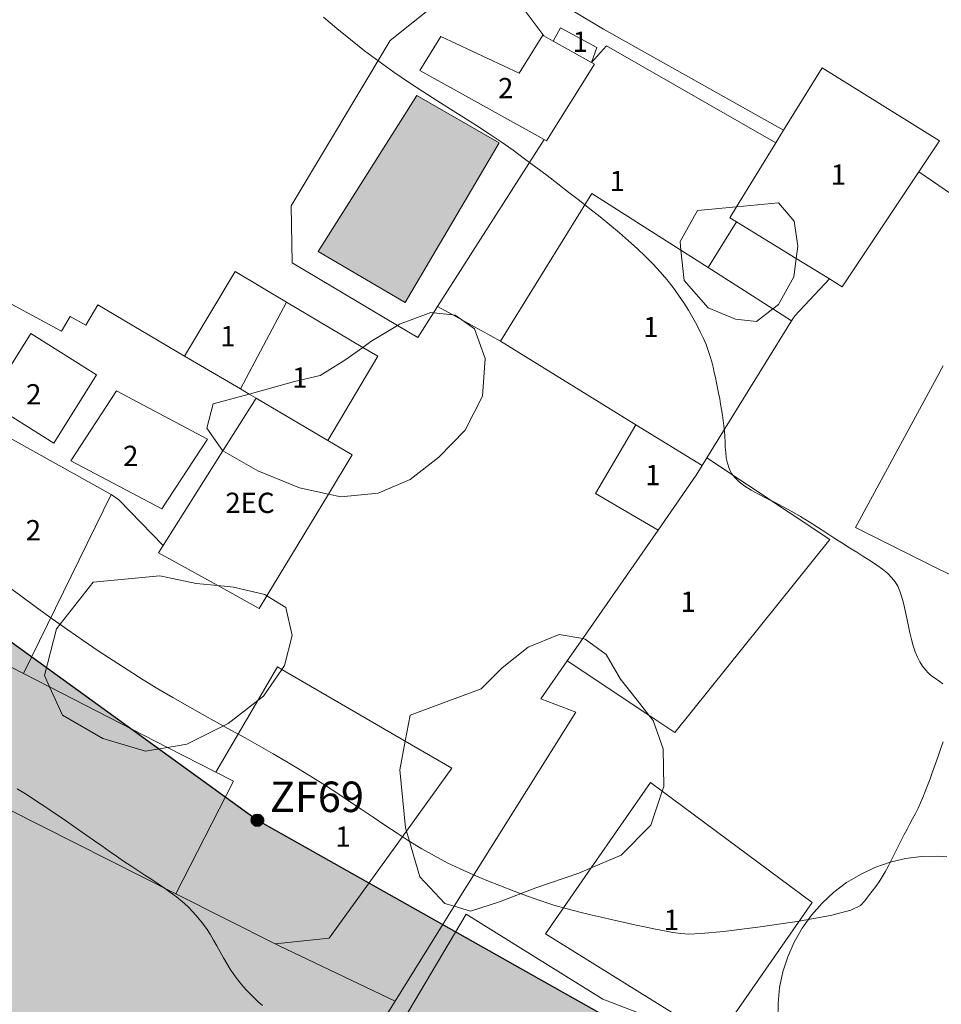
# Model space of a CAD drawing. Extents: x 508387 to 509637, y 1828151 to 1828961.
# Drawn here: x 508949 to 508994, y 1828544 to 1828593 of the extents above; entities that cross this region are included whole.
import ezdxf

# ---------------------------------------------------------------- set-up
doc = ezdxf.new("R2010")
doc.units = 0
doc.header["$MEASUREMENT"] = 0
for name, color, linetype in [('0BUFER', 7, 'Continuous'), ('0E20', 7, 'Continuous'), ('0VERT7', 7, 'Continuous'), ('1TODAS1K', 7, 'Continuous'), ('1VERTICE2', 7, 'Continuous'), ('ALBERCA', 7, 'Continuous'), ('ANDADOR', 7, 'Continuous'), ('ARBOLES', 90, 'Continuous'), ('CONSTRUCCION', 7, 'Continuous'), ('CURVA INTERMEDIA', 17, 'Continuous'), ('MANZANA', 7, 'Continuous'), ('PREDIO', 7, 'Continuous')]:
    doc.layers.add(name, color=color, linetype=linetype)
doc.styles.add('WMF-Times New Roman0', font='TIMES.TTF')
doc.linetypes.add('ZIGZAG', pattern='A,0.00254,-5.08,[131,ltypeshp.shx,S=5.08,R=0,X=-5.08,Y=0],-10.16,[131,ltypeshp.shx,S=5.08,R=180,X=5.08,Y=0],-5.08', length=20.32254)

msp = doc.modelspace()

# ---------------------------------------------------------------- hatches: boundary and pattern name
at = {"linetype": 'Continuous'}
for color, points in [(254, [(508410.255, 1828872.239), (508414.961, 1828870.7), (508426.903, 1828865.758), (508448.795, 1828854.717), (508491.168, 1828831.443), (508519.847, 1828819.373), (508537.202, 1828810.665), (508553.366, 1828803.689), (508591.343, 1828782.21), (508614.035, 1828766.412), (508654.046, 1828747.286), (508664.171, 1828741.5), (508710.335, 1828719.805), (508734.912, 1828701.299), (508742.626, 1828694.432), (508755.471, 1828683.9), (508774.171, 1828672.652), (508794.871, 1828661.382), (508816.946, 1828650.218), (508832.331, 1828644.159), (508855.796, 1828631.632), (508887.04, 1828609.344), (508903.188, 1828599.314), (508925.371, 1828577.29), (508942.992, 1828566.338), (508960.722, 1828553.506), (508981.555, 1828541.77), (509002.314, 1828527.714), (509015.903, 1828519.952), (509026.92, 1828515.064), (509037.075, 1828507.023), (509042.759, 1828499.375), (509054.912, 1828494.539), (509060.925, 1828493.495), (509076.426, 1828486.025), (509085.665, 1828484.111), (509103.461, 1828475.729), (509110.391, 1828469.809), (509113.929, 1828464.395), (509118.188, 1828464.106), (509124.757, 1828462.518), (509130.749, 1828459.197), (509136.38, 1828454.649), (509147.198, 1828441.416), (509151.118, 1828437.452), (509156.132, 1828434.88), (509176.414, 1828428.048), (509187.133, 1828419.185), (509190.583, 1828413.502), (509192.878, 1828411.002), (509205.81, 1828401.459), (509223.391, 1828393.42), (509242.156, 1828386.842), (509256.565, 1828383.896), (509276.786, 1828366.204), (509284.732, 1828355.505), (509288.57, 1828352.391), (509300.768, 1828346.376), (509317.428, 1828340.951), (509331.001, 1828333.858), (509344.195, 1828313.685), (509345.45, 1828295.482), (509351.311, 1828283.505), (509352.446, 1828276.527), (509358.207, 1828274.742), (509367.456, 1828271.416), (509374.839, 1828265.331), (509383.52, 1828260.301), (509388.063, 1828255.027), (509391.39, 1828245.778), (509398.367, 1828245.129), (509402.996, 1828254.573), (509414.343, 1828263.767), (509421.706, 1828273.68), (509448.902, 1828288.853), (509456.659, 1828291.051), (509463.97, 1828291.722), (509475.255, 1828291.007), (509475.255, 1828270.967), (509464.253, 1828271.664), (509460.331, 1828271.304), (509456.605, 1828270.248), (509434.968, 1828258.177), (509431.21, 1828253.379), (509431.379, 1828249.361), (509429.911, 1828246.722), (509426.483, 1828245.04), (509422.419, 1828244.569), (509418.002, 1828240.99), (509417.244, 1828239.15), (509417.697, 1828234.141), (509420.546, 1828230.887), (509421.346, 1828228.724), (509420.308, 1828225.945), (509417.637, 1828223.751), (509411.856, 1828222.308), (509404.579, 1828222.594), (509391.967, 1828226.047), (509382.234, 1828226.5), (509371.308, 1828228.478), (509370.128, 1828229.074), (509369.177, 1828231.26), (509372.174, 1828239.477), (509370.677, 1828244.932), (509364.02, 1828248.558), (509363.184, 1828249.013), (509357.08, 1828254.438), (509341.418, 1828259.23), (509332.774, 1828265.193), (509331.047, 1828269.195), (509332.414, 1828276.849), (509325.759, 1828290.137), (509324.607, 1828307.095), (509317.117, 1828318.547), (509309.646, 1828322.451), (509293.21, 1828327.803), (509277.712, 1828335.446), (509270.176, 1828341.56), (509262.006, 1828352.561), (509247.446, 1828365.3), (509237.732, 1828367.199), (509215.908, 1828374.85), (509195.605, 1828384.134), (509179.45, 1828396.055), (509174.513, 1828401.433), (509171.788, 1828405.922), (509166.522, 1828410.276), (509148.332, 1828416.403), (509139.144, 1828421.117), (509132.049, 1828428.292), (509124.057, 1828438.848), (509118.104, 1828443.627), (509114.634, 1828444.595), (509111.362, 1828443.875), (509106.026, 1828439.472), (509103.936, 1828439.413), (509099.31, 1828441.233), (509095.429, 1828445.127), (509094.684, 1828447.503), (509096.511, 1828454.958), (509095.503, 1828456.712), (509091.335, 1828459.92), (509079.636, 1828464.935), (509069.959, 1828466.94), (509054.755, 1828474.267), (509049.549, 1828475.171), (509032.892, 1828481.599), (509028.171, 1828485.475), (509022.594, 1828492.979), (509016.492, 1828497.811), (509006.865, 1828502.082), (508991.732, 1828510.726), (508971.023, 1828524.748), (508949.916, 1828536.638), (508931.836, 1828549.723), (508912.888, 1828561.5), (508890.707, 1828583.522), (508875.945, 1828592.692), (508845.235, 1828614.598), (508823.929, 1828625.973), (508808.751, 1828631.95), (508785.574, 1828643.672), (508764.23, 1828655.292), (508744.214, 1828667.332), (508733.794, 1828675.518), (508722.226, 1828685.815), (508699.957, 1828702.584), (508654.941, 1828723.739), (508644.759, 1828729.558), (508603.942, 1828749.069), (508580.683, 1828765.262), (508544.455, 1828785.752), (508528.748, 1828792.531), (508511.474, 1828801.198), (508482.451, 1828813.413), (508439.475, 1828837.018), (508418.565, 1828847.564), (508410.255, 1828851.003)]), (131, [(508968.572, 1828589.221), (508963.72, 1828581.532), (508968.006, 1828579.017), (508972.629, 1828586.877)]), (174, [(508960.72, 1828553.21), (508960.67, 1828553.21), (508960.62, 1828553.22), (508960.57, 1828553.25), (508960.53, 1828553.28), (508960.49, 1828553.31), (508960.46, 1828553.36), (508960.44, 1828553.4), (508960.43, 1828553.45), (508960.42, 1828553.51), (508960.43, 1828553.56), (508960.44, 1828553.61), (508960.46, 1828553.66), (508960.49, 1828553.7), (508960.53, 1828553.74), (508960.57, 1828553.77), (508960.62, 1828553.79), (508960.67, 1828553.8), (508960.72, 1828553.81), (508960.77, 1828553.8), (508960.82, 1828553.79), (508960.87, 1828553.77), (508960.91, 1828553.74), (508960.95, 1828553.7), (508960.98, 1828553.66), (508961, 1828553.61), (508961.02, 1828553.56), (508961.02, 1828553.51), (508961.02, 1828553.45), (508961, 1828553.4), (508960.98, 1828553.36), (508960.95, 1828553.31), (508960.91, 1828553.28), (508960.87, 1828553.25), (508960.82, 1828553.22), (508960.77, 1828553.21)])]:
    msp.add_hatch(color=color, dxfattribs=at).paths.add_polyline_path(points)

# ---------------------------------------------------------------- linework, layer by layer
at = {"layer": '0BUFER'}
msp.add_lwpolyline([(508614.035, 1828766.412), (508654.046, 1828747.286), (508664.171, 1828741.5), (508710.335, 1828719.805), (508734.912, 1828701.299), (508742.626, 1828694.432), (508755.471, 1828683.9), (508774.171, 1828672.652), (508794.871, 1828661.382), (508816.946, 1828650.218), (508832.331, 1828644.159), (508855.796, 1828631.632), (508887.04, 1828609.344), (508903.188, 1828599.314), (508925.371, 1828577.29), (508942.992, 1828566.338), (508960.722, 1828553.506), (508981.555, 1828541.77), (509002.314, 1828527.714), (509015.903, 1828519.952), (509026.92, 1828515.064), (509037.075, 1828507.023), (509042.759, 1828499.375), (509054.912, 1828494.539)], dxfattribs=at)
at = {"layer": '0E20', "linetype": 'Continuous', "lineweight": 20, "ltscale": 0.5}
for points in [[(508942.99, 1828566.34), (508960.72, 1828553.51)], [(508960.72, 1828553.51), (508981.56, 1828541.77)]]:
    msp.add_lwpolyline(points, dxfattribs=at)
at = {"layer": '0VERT7', "color": 174}
msp.add_lwpolyline([(508960.72, 1828553.21), (508960.67, 1828553.21), (508960.62, 1828553.22), (508960.57, 1828553.25), (508960.53, 1828553.28), (508960.49, 1828553.31), (508960.46, 1828553.36), (508960.44, 1828553.4), (508960.43, 1828553.45), (508960.42, 1828553.51), (508960.43, 1828553.56), (508960.44, 1828553.61), (508960.46, 1828553.66), (508960.49, 1828553.7), (508960.53, 1828553.74), (508960.57, 1828553.77), (508960.62, 1828553.79), (508960.67, 1828553.8), (508960.72, 1828553.81), (508960.77, 1828553.8), (508960.82, 1828553.79), (508960.87, 1828553.77), (508960.91, 1828553.74), (508960.95, 1828553.7), (508960.98, 1828553.66), (508961, 1828553.61), (508961.02, 1828553.56), (508961.02, 1828553.51), (508961.02, 1828553.45), (508961, 1828553.4), (508960.98, 1828553.36), (508960.95, 1828553.31), (508960.91, 1828553.28), (508960.87, 1828553.25), (508960.82, 1828553.22), (508960.77, 1828553.21), (508960.72, 1828553.21)], dxfattribs=at)
at = {"layer": 'ALBERCA', "color": 131, "lineweight": 9}
msp.add_lwpolyline([(508968.572, 1828589.221), (508963.72, 1828581.532), (508968.006, 1828579.017), (508972.629, 1828586.877), (508968.572, 1828589.221)], dxfattribs=at)
at = {"layer": 'ALBERCA', "color": 131, "lineweight": 9, "elevation": 0.056}
msp.add_lwpolyline([(508968.572, 1828589.221), (508963.72, 1828581.532), (508968.006, 1828579.017), (508972.629, 1828586.877), (508968.572, 1828589.221)], dxfattribs=at)
at = {"layer": 'ANDADOR', "lineweight": 0, "elevation": 0.056}
msp.add_lwpolyline([(508974.822, 1828592.161), (508973.751, 1828593.594), (508970.585, 1828594.59), (508967.254, 1828591.93), (508962.385, 1828583.775), (508962.438, 1828580.975), (508967.619, 1828577.882), (508968.618, 1828577.285), (508969.396, 1828578.502), (508969.599, 1828578.82)], dxfattribs=at)
at = {"layer": 'ARBOLES', "color": 3, "linetype": 'ZIGZAG', "lineweight": 9, "ltscale": 0.05}
for points in [[(508981.582, 1828581.59), (508981.536, 1828582.03), (508982.391, 1828583.557), (508984.321, 1828583.733), (508986.378, 1828583.92), (508987.151, 1828583.029), (508987.329, 1828581.792), (508987.254, 1828581.188), (508987.141, 1828580.287), (508986.382, 1828578.921), (508986.108, 1828578.707), (508985.298, 1828578.074), (508984.26, 1828578.197), (508982.927, 1828578.746), (508981.74, 1828580.094), (508981.582, 1828581.59)], [(508969.396, 1828578.502), (508970.346, 1828578.407), (508970.462, 1828578.395), (508970.787, 1828578.163), (508971.414, 1828577.714), (508971.937, 1828576.262), (508971.809, 1828574.404), (508970.962, 1828572.727), (508969.656, 1828571.391), (508968.245, 1828570.294), (508966.669, 1828569.622), (508964.826, 1828569.448), (508964.22, 1828569.58), (508962.794, 1828569.89), (508960.752, 1828570.73), (508959.029, 1828571.704), (508958.999, 1828571.721), (508958.241, 1828572.82), (508958.541, 1828574.019), (508960.313, 1828574.509), (508962.554, 1828575.128), (508963.815, 1828575.413), (508965.031, 1828576.175), (508965.908, 1828576.806), (508966.308, 1828577.094), (508967.619, 1828577.882), (508967.722, 1828577.944), (508969.259, 1828578.516), (508969.396, 1828578.502)], [(508958.781, 1828565.069), (508959.551, 1828564.997), (508961.087, 1828564.632), (508961.185, 1828564.571), (508962.119, 1828563.986), (508962.442, 1828562.612), (508962.065, 1828561.13), (508961.934, 1828560.94), (508961.023, 1828559.627), (508960.748, 1828559.413), (508959.284, 1828558.278), (508957.245, 1828557.259), (508956.296, 1828557.099), (508955.205, 1828556.915), (508953.114, 1828557.544), (508951.125, 1828558.692), (508950.487, 1828560.08), (508950.233, 1828560.633), (508950.834, 1828562.948), (508952.642, 1828565.24), (508955.918, 1828565.549), (508957.71, 1828565.168), (508958.781, 1828565.069)], [(508976.742, 1828562.456), (508976.872, 1828562.432), (508977.894, 1828561.674), (508978.608, 1828560.461), (508979.422, 1828559.422), (508980.006, 1828558.689), (508980.219, 1828558.423), (508980.701, 1828557.036), (508980.738, 1828555.18), (508980.658, 1828554.943), (508980.093, 1828553.26), (508978.635, 1828551.786), (508977.167, 1828551.163), (508976.549, 1828550.901), (508974.427, 1828550.177), (508972.647, 1828549.486), (508971.223, 1828549.034), (508970.421, 1828549.272), (508969.955, 1828549.41), (508968.722, 1828550.726), (508968.062, 1828552.969), (508968.012, 1828553.139), (508967.736, 1828555.991), (508968.007, 1828557.402), (508968.253, 1828558.684), (508971.746, 1828559.978), (508972.776, 1828561.026), (508974.058, 1828562.042), (508975.583, 1828562.668), (508976.742, 1828562.456)]]:
    msp.add_lwpolyline(points, dxfattribs=at)
at = {"layer": 'CONSTRUCCION', "lineweight": 9, "elevation": 0.056}
for points in [[(508974.85, 1828587.04), (508968.721, 1828590.446), (508969.763, 1828592.118), (508973.613, 1828590.321), (508974.776, 1828592.186), (508974.822, 1828592.161), (508975.292, 1828591.899)], [(508977.184, 1828590.848), (508977.44, 1828591.574), (508975.653, 1828592.556), (508975.292, 1828591.899)], [(508975.292, 1828591.899), (508977.184, 1828590.848)], [(508986.26, 1828586.889), (508977.912, 1828591.667), (508977.184, 1828590.848)], [(508977.184, 1828590.848), (508977.331, 1828590.766), (508974.967, 1828586.975), (508974.85, 1828587.04)], [(508931.553, 1828589.187), (508931.521, 1828589.132), (508932.559, 1828587.584), (508951.068, 1828577.6), (508951.496, 1828578.326), (508952.282, 1828577.902), (508952.868, 1828578.896), (508957.14, 1828576.378)], [(508986.636, 1828587.5), (508986.26, 1828586.889)], [(508974.85, 1828587.04), (508969.599, 1828578.82), (508970.346, 1828578.407), (508970.787, 1828578.163), (508972.7, 1828577.104)], [(508986.26, 1828586.889), (508984.321, 1828583.733), (508983.99, 1828583.194), (508984.323, 1828582.989)], [(508972.7, 1828577.104), (508977.189, 1828584.388), (508981.582, 1828581.59), (508982.924, 1828580.735)], [(508984.323, 1828582.989), (508982.924, 1828580.735)], [(508984.323, 1828582.989), (508987.254, 1828581.188), (508988.89, 1828580.182)], [(508957.14, 1828576.378), (508959.621, 1828580.548), (508962.158, 1828579.038)], [(508982.924, 1828580.735), (508986.108, 1828578.707), (508987.033, 1828578.117)], [(508962.158, 1828579.038), (508959.891, 1828574.757)], [(508962.158, 1828579.038), (508965.908, 1828576.806), (508966.649, 1828576.365), (508964.186, 1828572.226)], [(508949.558, 1828577.482), (508952.797, 1828575.453), (508950.693, 1828572.094), (508947.454, 1828574.123), (508949.558, 1828577.482)], [(508979.367, 1828572.995), (508972.7, 1828577.104)], [(508957.14, 1828576.378), (508959.891, 1828574.757)], [(508994.492, 1828575.902), (508990.176, 1828567.935), (508998.761, 1828563.642), (509003.033, 1828570.999)], [(508953.791, 1828574.659), (508958.264, 1828572.285), (508956.013, 1828568.85), (508951.54, 1828571.224), (508953.791, 1828574.659)], [(508959.891, 1828574.757), (508960.313, 1828574.509), (508960.667, 1828574.3)], [(508956.085, 1828567.04), (508959.029, 1828571.704), (508960.667, 1828574.3)], [(508960.667, 1828574.3), (508964.186, 1828572.226)], [(508953.528, 1828569.566), (508946.944, 1828573.22)], [(508979.367, 1828572.995), (508977.377, 1828569.605), (508980.453, 1828567.799)], [(508982.629, 1828570.985), (508979.367, 1828572.995)], [(508964.186, 1828572.226), (508965.392, 1828571.515), (508964.22, 1828569.58), (508961.185, 1828564.571), (508960.808, 1828563.948), (508958.781, 1828565.069), (508955.86, 1828566.683), (508956.085, 1828567.04)], [(508982.861, 1828571.361), (508988.914, 1828567.336), (508981.288, 1828557.837), (508980.006, 1828558.689), (508975.984, 1828561.365)], [(508953.528, 1828569.566), (508949.202, 1828560.739)], [(508956.085, 1828567.04), (508953.897, 1828569.291), (508953.528, 1828569.566)], [(508949.202, 1828560.739), (508942.553, 1828564.15)], [(508958.684, 1828555.874), (508960.748, 1828559.413), (508961.713, 1828561.069), (508961.934, 1828560.94), (508968.007, 1828557.402), (508970.297, 1828556.068), (508968.062, 1828552.969), (508964.263, 1828547.702), (508961.596, 1828547.422)], [(508958.684, 1828555.874), (508956.296, 1828557.099), (508950.487, 1828560.08), (508949.202, 1828560.739)], [(508956.701, 1828549.89), (508959.545, 1828555.432), (508958.684, 1828555.874)], [(508980.658, 1828554.943), (508980.087, 1828555.367), (508977.167, 1828551.163), (508974.908, 1828547.911), (508983.324, 1828542.671), (508988.041, 1828549.462), (508980.658, 1828554.943)], [(508986.36, 1828543.688), (508986.361, 1828544.477), (508986.442, 1828545.262), (508986.604, 1828546.034), (508986.845, 1828546.786), (508987.161, 1828547.509), (508987.55, 1828548.195), (508988.008, 1828548.838), (508988.53, 1828549.43), (508989.109, 1828549.966), (508989.741, 1828550.439), (508990.417, 1828550.845), (508991.132, 1828551.179), (508991.878, 1828551.438), (508992.646, 1828551.618), (508993.429, 1828551.719), (508994.218, 1828551.739), (508994.669, 1828551.703)], [(508989.484, 1828537.907), (508983.355, 1828541.393), (508980.507, 1828543.63), (508977.728, 1828544.69), (508970.997, 1828548.875), (508964.158, 1828537.343)]]:
    msp.add_lwpolyline(points, dxfattribs=at)
at = {"layer": 'CURVA INTERMEDIA', "color": 17, "linetype": 'Continuous', "lineweight": 9}
for points, elevation in [([(508963.977, 1828593.078), (508964.631, 1828592.52), (508965.304, 1828591.966), (508965.998, 1828591.418), (508966.712, 1828590.884), (508967.438, 1828590.367), (508968.161, 1828589.873), (508968.871, 1828589.406), (508969.564, 1828588.962), (508970.236, 1828588.538), (508970.887, 1828588.13), (508971.517, 1828587.73), (508972.13, 1828587.331), (508972.729, 1828586.926), (508973.314, 1828586.515), (508973.884, 1828586.101), (508974.44, 1828585.685), (508974.985, 1828585.269), (508975.523, 1828584.855), (508976.057, 1828584.444), (508976.584, 1828584.036), (508977.099, 1828583.633), (508977.599, 1828583.236), (508978.083, 1828582.844), (508978.549, 1828582.453), (508978.996, 1828582.062), (508979.424, 1828581.673), (508979.829, 1828581.286), (508980.21, 1828580.902), (508980.565, 1828580.522), (508980.893, 1828580.142), (508981.192, 1828579.764), (508981.466, 1828579.385), (508981.719, 1828579.008), (508981.954, 1828578.633), (508982.168, 1828578.265), (508982.363, 1828577.91), (508982.535, 1828577.571), (508982.685, 1828577.248), (508982.815, 1828576.94), (508982.924, 1828576.645), (508983.016, 1828576.363), (508983.095, 1828576.092), (508983.162, 1828575.83), (508983.221, 1828575.573), (508983.277, 1828575.319), (508983.332, 1828575.064), (508983.385, 1828574.807), (508983.437, 1828574.545), (508983.488, 1828574.279), (508983.536, 1828574.011), (508983.581, 1828573.742), (508983.623, 1828573.473), (508983.661, 1828573.206), (508983.692, 1828572.939), (508983.718, 1828572.674), (508983.737, 1828572.409), (508983.752, 1828572.146), (508983.765, 1828571.884), (508983.784, 1828571.622), (508983.815, 1828571.36), (508983.868, 1828571.099), (508983.952, 1828570.843), (508984.074, 1828570.6), (508984.243, 1828570.374), (508984.461, 1828570.165), (508984.728, 1828569.966), (508985.043, 1828569.772), (508985.398, 1828569.58), (508985.784, 1828569.381), (508986.191, 1828569.172), (508986.611, 1828568.951), (508987.039, 1828568.717), (508987.465, 1828568.472), (508987.889, 1828568.217), (508988.306, 1828567.955), (508988.714, 1828567.691), (508989.112, 1828567.428), (508989.5, 1828567.175), (508989.875, 1828566.936), (508990.237, 1828566.71), (508990.584, 1828566.495), (508990.916, 1828566.287), (508991.224, 1828566.084), (508991.504, 1828565.883), (508991.748, 1828565.682), (508991.954, 1828565.477), (508992.123, 1828565.263), (508992.256, 1828565.037), (508992.361, 1828564.797), (508992.447, 1828564.543), (508992.523, 1828564.275), (508992.592, 1828563.992), (508992.656, 1828563.695), (508992.719, 1828563.385), (508992.783, 1828563.066), (508992.852, 1828562.742), (508992.928, 1828562.42), (508993.013, 1828562.108), (508993.111, 1828561.814), (508993.223, 1828561.546), (508993.346, 1828561.306), (508993.48, 1828561.096), (508993.622, 1828560.914), (508993.775, 1828560.756), (508993.941, 1828560.616), (508994.119, 1828560.488), (508994.3, 1828560.362), (508994.47, 1828560.23)], 4.018), ([(508994.489, 1828557.381), (508994.361, 1828557.004), (508994.229, 1828556.625), (508994.097, 1828556.252), (508993.969, 1828555.892), (508993.847, 1828555.55), (508993.73, 1828555.227), (508993.615, 1828554.922), (508993.5, 1828554.635), (508993.382, 1828554.362), (508993.258, 1828554.099), (508993.126, 1828553.841), (508992.989, 1828553.586), (508992.851, 1828553.331), (508992.714, 1828553.073), (508992.579, 1828552.813), (508992.444, 1828552.551), (508992.309, 1828552.287), (508992.175, 1828552.022), (508992.043, 1828551.755), (508991.913, 1828551.488), (508991.782, 1828551.224), (508991.645, 1828550.967), (508991.498, 1828550.72), (508991.341, 1828550.481), (508991.174, 1828550.246), (508990.996, 1828550.012), (508990.814, 1828549.779), (508990.635, 1828549.547), (508990.418, 1828549.316), (508989.945, 1828549.075), (508988.952, 1828548.81), (508987.302, 1828548.52), (508985.374, 1828548.245), (508983.675, 1828548.034), (508982.584, 1828547.925), (508981.97, 1828547.901), (508981.575, 1828547.93), (508981.185, 1828547.985), (508980.764, 1828548.059), (508980.321, 1828548.147), (508979.861, 1828548.244), (508979.382, 1828548.348), (508978.88, 1828548.458), (508978.351, 1828548.573), (508977.794, 1828548.695), (508977.21, 1828548.829), (508976.6, 1828548.978), (508975.971, 1828549.145), (508975.328, 1828549.333), (508974.678, 1828549.542), (508974.023, 1828549.77), (508973.361, 1828550.015), (508972.695, 1828550.273), (508972.028, 1828550.542), (508971.367, 1828550.822), (508970.715, 1828551.112), (508970.073, 1828551.419), (508969.441, 1828551.749), (508968.817, 1828552.108), (508968.203, 1828552.487), (508967.598, 1828552.877), (508967.004, 1828553.268), (508966.418, 1828553.658), (508965.838, 1828554.049), (508965.261, 1828554.439), (508964.679, 1828554.83), (508964.083, 1828555.219), (508963.466, 1828555.606), (508962.828, 1828555.994), (508962.172, 1828556.384), (508961.5, 1828556.777), (508960.814, 1828557.172), (508960.12, 1828557.565), (508959.419, 1828557.954), (508958.712, 1828558.343), (508957.998, 1828558.737), (508957.278, 1828559.141), (508956.553, 1828559.557), (508955.825, 1828559.987), (508955.095, 1828560.434), (508954.363, 1828560.896), (508953.627, 1828561.373), (508952.885, 1828561.863), (508952.137, 1828562.369), (508951.382, 1828562.892), (508950.62, 1828563.433), (508949.851, 1828563.991), (508949.074, 1828564.561), (508948.29, 1828565.141)], 4.018), ([(508948.894, 1828555.052), (508949.383, 1828554.755), (508949.852, 1828554.456), (508950.302, 1828554.158), (508950.736, 1828553.864), (508951.155, 1828553.576), (508951.559, 1828553.299), (508951.951, 1828553.029), (508952.331, 1828552.764), (508952.701, 1828552.503), (508953.064, 1828552.244), (508953.422, 1828551.988), (508953.778, 1828551.738), (508954.133, 1828551.493), (508954.487, 1828551.256), (508954.84, 1828551.027), (508955.187, 1828550.806), (508955.523, 1828550.591), (508955.844, 1828550.38), (508956.152, 1828550.17), (508956.45, 1828549.956), (508956.74, 1828549.733), (508957.02, 1828549.5), (508957.29, 1828549.254), (508957.547, 1828548.995), (508957.787, 1828548.725), (508958.009, 1828548.45), (508958.209, 1828548.173), (508958.393, 1828547.894), (508958.566, 1828547.61), (508958.731, 1828547.32), (508958.894, 1828547.028), (508959.056, 1828546.738), (508959.22, 1828546.453), (508959.39, 1828546.177), (508959.568, 1828545.909), (508959.756, 1828545.652), (508959.953, 1828545.407), (508960.155, 1828545.175), (508960.359, 1828544.959), (508960.565, 1828544.756), (508960.769, 1828544.567), (508960.971, 1828544.39)], 3.038)]:
    msp.add_lwpolyline(points, dxfattribs=dict(at, elevation=elevation))
at = {"layer": 'MANZANA', "lineweight": 18, "elevation": 0.056}
for points in [[(508938.076, 1828615.313), (508942.567, 1828612.577), (508942.739, 1828612.479), (508945.407, 1828610.955), (508952.046, 1828607.163), (508955.428, 1828605.231), (508964.833, 1828599.859), (508965.004, 1828599.769), (508970.131, 1828597.068), (508977.76, 1828592.485), (508986.636, 1828587.5), (508988.532, 1828590.584), (508994.312, 1828586.98), (508993.291, 1828585.447)], [(508970.131, 1828597.068), (508977.76, 1828592.485), (508986.636, 1828587.5), (508988.532, 1828590.584), (508994.312, 1828586.98), (508993.291, 1828585.447), (509002.425, 1828579.221), (509006.239, 1828576.622), (509006.284, 1828576.597), (509020.061, 1828568.9), (509020.062, 1828568.899), (509022.16, 1828567.727), (509022.329, 1828567.593), (509023.787, 1828566.436), (509025.612, 1828564.988), (509026.603, 1828564.201), (509030.535, 1828561.08), (509037.754, 1828555.846), (509042.421, 1828552.462), (509050.681, 1828546.474)], [(508986.636, 1828587.5), (508988.532, 1828590.584), (508994.312, 1828586.98), (508993.291, 1828585.447)], [(508900.511, 1828587.71), (508914.76, 1828578.467), (508916.487, 1828577.061), (508916.883, 1828576.738), (508930.942, 1828568.383), (508931.355, 1828568.153), (508940.387, 1828563.121), (508940.352, 1828563.044), (508938.546, 1828559.044), (508956.701, 1828549.89), (508961.596, 1828547.422), (508961.755, 1828547.342), (508967.502, 1828544.602), (508963.303, 1828537.885), (508964.158, 1828537.343), (508993.575, 1828518.699), (508996.041, 1828517.136), (509001.03, 1828525.37), (509004.675, 1828523.03), (509025.453, 1828509.691), (509027.927, 1828508.103)], [(508993.291, 1828585.447), (509002.425, 1828579.221), (509006.239, 1828576.622), (509006.284, 1828576.597), (509020.061, 1828568.9), (509020.062, 1828568.899), (509022.16, 1828567.727), (509022.329, 1828567.593), (509023.787, 1828566.436), (509025.612, 1828564.988), (509026.603, 1828564.201)], [(508916.487, 1828577.061), (508916.883, 1828576.738), (508930.942, 1828568.383), (508931.355, 1828568.153), (508940.387, 1828563.121), (508940.352, 1828563.044), (508938.546, 1828559.044), (508956.701, 1828549.89), (508961.596, 1828547.422), (508961.755, 1828547.342), (508967.502, 1828544.602)], [(508940.387, 1828563.121), (508940.352, 1828563.044), (508938.546, 1828559.044), (508956.701, 1828549.89)], [(508956.701, 1828549.89), (508961.596, 1828547.422)], [(508967.502, 1828544.602), (508963.303, 1828537.885), (508964.158, 1828537.343), (508993.575, 1828518.699), (508996.041, 1828517.136), (509001.03, 1828525.37)]]:
    msp.add_lwpolyline(points, dxfattribs=at)
at = {"layer": 'PREDIO', "lineweight": 13, "elevation": 0.056}
for points in [[(508993.291, 1828585.447), (508989.525, 1828579.792), (508988.89, 1828580.182), (508987.185, 1828578.363), (508987.033, 1828578.117), (508982.861, 1828571.361), (508982.629, 1828570.985), (508982.335, 1828570.509), (508980.453, 1828567.799), (508976.742, 1828562.456), (508975.984, 1828561.365), (508974.678, 1828559.484), (508976.399, 1828558.834), (508970.421, 1828549.272), (508967.502, 1828544.602)], [(508993.291, 1828585.447), (508989.525, 1828579.792), (508988.89, 1828580.182)], [(508987.033, 1828578.117), (508982.861, 1828571.361)], [(508982.861, 1828571.361), (508982.629, 1828570.985)], [(508982.629, 1828570.985), (508982.335, 1828570.509), (508980.453, 1828567.799)], [(508980.453, 1828567.799), (508976.742, 1828562.456), (508975.984, 1828561.365)]]:
    msp.add_lwpolyline(points, dxfattribs=at)

# ---------------------------------------------------------------- texts
at = {"layer": '1TODAS1K', "style": 'WMF-Times New Roman0'}
for s, p in [('1', (508976.242, 1828591.365)), ('2', (508972.572, 1828589.077)), ('1', (508988.955, 1828584.818)), ('1', (508978.064, 1828584.502)), ('1', (508979.72, 1828577.31)), ('1', (508958.891, 1828576.858)), ('1', (508962.434, 1828574.819)), ('2', (508949.33, 1828573.993)), ('2', (508954.107, 1828570.959)), ('1', (508979.819, 1828570.017)), ('2EC', (508959.142, 1828568.647)), ('2', (508949.313, 1828567.298)), ('1', (508981.554, 1828563.775)), ('1', (508964.561, 1828552.203)), ('1', (508980.731, 1828548.101))]:
    msp.add_text(s, height=1, dxfattribs=at).set_placement(p)
at = {"layer": '1VERTICE2', "lineweight": 9, "style": 'WMF-Times New Roman0'}
msp.add_text('ZF69', height=1.5, dxfattribs=at).set_placement((508961.335, 1828553.915))

doc.saveas('drawing.dxf')
